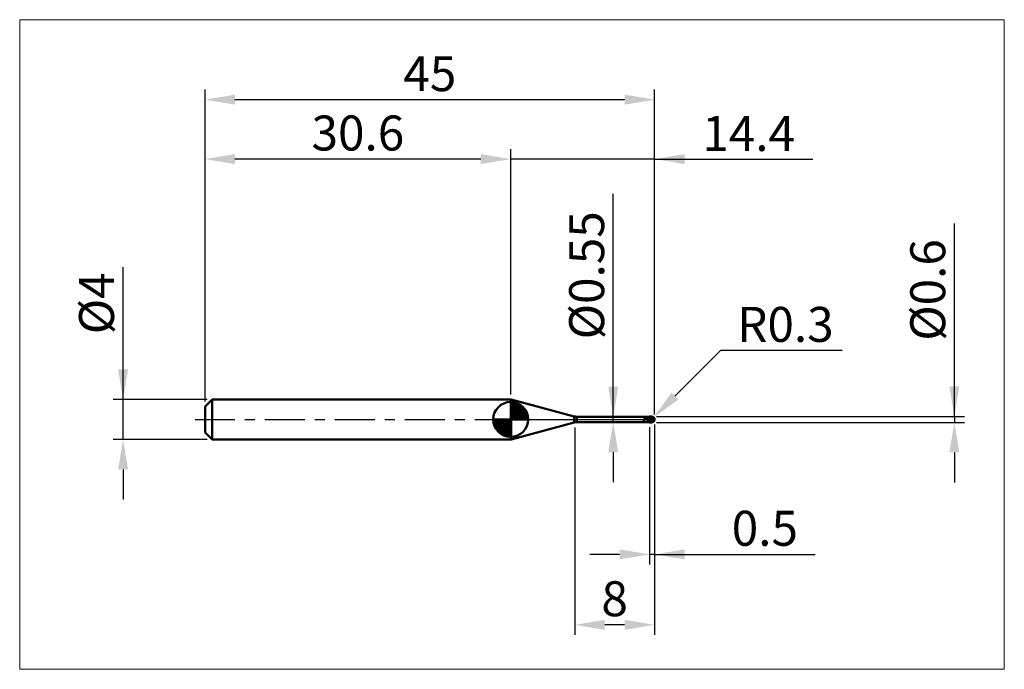
# Model space of a CAD drawing. Extents: x -18.6 to 80, y -25 to 40.
import ezdxf

# ---------------------------------------------------------------- set-up
doc = ezdxf.new("R2010")
doc.units = 0
doc.header["$MEASUREMENT"] = 0
doc.linetypes.add('LONGDASHDASH', pattern=[7, 4, -1, 1, -1])
doc.layers.get('Defpoints').update_dxf_attribs({"linetype": 'CONTINUOUS'})
for name, color, linetype, lineweight in [('1', 4, 'CONTINUOUS', 50), ('2', 7, 'CONTINUOUS', 25), ('4', 2, 'LONGDASHDASH', 25), ('CUT', 1, 'CONTINUOUS', 25), ('INFTOTAL', 9, 'CONTINUOUS', 18), ('NOCUT', 7, 'CONTINUOUS', 25), ('SK1', 4, 'CONTINUOUS', 50), ('SK2', 7, 'CONTINUOUS', 25), ('SK4', 2, 'LONGDASHDASH', 25)]:
    doc.layers.add(name, color=color, linetype=linetype, lineweight=lineweight)
doc.styles.add('Monospac821 BT', font='txt', dxfattribs={"height": 3.5})
doc.dimstyles.get("Standard").update_dxf_attribs({"dimtxt": 3.5, "dimasz": 3, "dimexe": 1, "dimexo": 0.5, "dimgap": 0.8, "dimtad": 1, "dimtoh": 1, "dimzin": 1, "dimdsep": 46, "dimtxsty": 'Monospac821 BT', "dimcen": 2.5, "dimadec": 1, "dimazin": 0, "dimtfac": 1, "dimtdec": 4, "dimtix": 1, "dimtmove": 1, "dimatfit": 3, "dimfxl": 1, "dimtolj": 1, "dimtzin": 1, "dimarcsym": 0})

# ---------------------------------------------------------------- blocks, each defined once
blk = doc.blocks.new('*D0')
at = {"layer": 'Defpoints', "color": 0}
for p in [(45, 32), (0, 1.3), (45, 0)]:
    blk.add_point(p, dxfattribs=at)
at = {"layer": 'SK2', "color": 0, "lineweight": -2}
for p, q in [((0, 1.8), (0, 33)), ((45, 0.5), (45, 33)), ((3, 32), (42, 32))]:
    blk.add_line(p, q, dxfattribs=at)
at = {"layer": 'SK2', "color": 0}
for points in [[(3, 32.5), (3, 31.5), (0, 32)], [(42, 31.5), (42, 32.5), (45, 32)]]:
    blk.add_solid(points, dxfattribs=at)
at = {"layer": 'SK2', "color": 0, "linetype": 'ByBlock', "insert": (22.5, 34.60075), "char_height": 3.5, "attachment_point": 5}
blk.add_mtext('\\A1;45', dxfattribs=at)
blk = doc.blocks.new('*D1')
at = {"layer": '2', "color": 0, "lineweight": -2}
for p, q in [((75, 0.3), (75, 19.6145)), ((75, 3.3), (75, 6.3)), ((45.2, 0.3), (76, 0.3)), ((75, 0.3), (75, -0.3)), ((45.2, -0.3), (76, -0.3)), ((75, -3.3), (75, -6.3))]:
    blk.add_line(p, q, dxfattribs=at)
at = {"layer": '2', "color": 0}
for points in [[(74.5, 3.3), (75.5, 3.3), (75, 0.3)], [(75.5, -3.3), (74.5, -3.3), (75, -0.3)]]:
    blk.add_solid(points, dxfattribs=at)
at = {"layer": 'Defpoints', "color": 0}
for p in [(44.7, 0.3), (44.7, -0.3), (75, -0.3)]:
    blk.add_point(p, dxfattribs=at)
at = {"layer": '2', "color": 0, "linetype": 'ByBlock', "insert": (72.338, 12.95725), "char_height": 3.5, "attachment_point": 5, "rotation": 90}
blk.add_mtext('\\A1;%%c0.6', dxfattribs=at)
blk = doc.blocks.new('*D3')
at = {"layer": 'Defpoints', "color": 0}
for p in [(-8.2, 2), (0.7, 2), (0.7, -2)]:
    blk.add_point(p, dxfattribs=at)
at = {"layer": 'SK2', "color": 0, "lineweight": -2}
for p, q in [((-8.2, 2), (-8.2, 15.242)), ((-8.2, 5), (-8.2, 8)), ((0.2, 2), (-9.2, 2)), ((-8.2, -2), (-8.2, 2)), ((0.2, -2), (-9.2, -2)), ((-8.2, -5), (-8.2, -8))]:
    blk.add_line(p, q, dxfattribs=at)
at = {"layer": 'SK2', "color": 0}
for points in [[(-8.7, 5), (-7.7, 5), (-8.2, 2)], [(-7.7, -5), (-8.7, -5), (-8.2, -2)]]:
    blk.add_solid(points, dxfattribs=at)
at = {"layer": 'SK2', "color": 0, "linetype": 'ByBlock', "insert": (-10.862, 11.621), "char_height": 3.5, "attachment_point": 5, "rotation": 90}
blk.add_mtext('\\A1;%%c4', dxfattribs=at)
blk = doc.blocks.new('*D4')
at = {"layer": 'Defpoints', "color": 0}
for p in [(0, 26.05), (30.6, 2), (0, 1.3)]:
    blk.add_point(p, dxfattribs=at)
at = {"layer": 'SK2', "color": 0, "lineweight": -2}
for p, q in [((0, 1.8), (0, 27.05)), ((30.6, 2.5), (30.6, 27.05)), ((27.6, 26.05), (3, 26.05))]:
    blk.add_line(p, q, dxfattribs=at)
at = {"layer": 'SK2', "color": 0}
for points in [[(3, 26.55), (3, 25.55), (0, 26.05)], [(27.6, 25.55), (27.6, 26.55), (30.6, 26.05)]]:
    blk.add_solid(points, dxfattribs=at)
at = {"layer": 'SK2', "color": 0, "linetype": 'ByBlock', "insert": (15.3, 28.66125), "char_height": 3.5, "attachment_point": 5}
blk.add_mtext('\\A1;30.6', dxfattribs=at)
blk = doc.blocks.new('*D5')
at = {"layer": '2', "color": 0, "lineweight": -2}
for p, q in [((51.596, 6.9), (47.033, 2.334)), ((63.785, 6.9), (51.596, 6.9)), ((44.7, 0), (44.912, 0.212))]:
    blk.add_line(p, q, dxfattribs=at)
at = {"layer": '2', "color": 0}
blk.add_solid([(46.679, 2.688), (47.386, 1.981), (44.912, 0.212)], dxfattribs=at)
at = {"layer": 'Defpoints', "color": 0}
for p in [(44.7, 0), (44.912, 0.212)]:
    blk.add_point(p, dxfattribs=at)
at = {"layer": '2', "color": 0, "linetype": 'ByBlock', "insert": (58.091, 9.511), "char_height": 3.5, "attachment_point": 5}
blk.add_mtext('\\A1;R0.3', dxfattribs=at)
blk = doc.blocks.new('*D6')
at = {"layer": '2', "color": 0, "lineweight": -2}
for p, q in [((44.5, -0.775), (44.5, -14.5)), ((45, -0.5), (45, -14.5)), ((41.5, -13.5), (38.5, -13.5)), ((45, -13.5), (44.5, -13.5)), ((45, -13.5), (61.0665, -13.5)), ((48, -13.5), (51, -13.5))]:
    blk.add_line(p, q, dxfattribs=at)
at = {"layer": '2', "color": 0}
for points in [[(41.5, -14), (41.5, -13), (44.5, -13.5)], [(48, -13), (48, -14), (45, -13.5)]]:
    blk.add_solid(points, dxfattribs=at)
at = {"layer": 'Defpoints', "color": 0}
for p in [(45, 0), (44.5, -0.275), (44.5, -13.5)]:
    blk.add_point(p, dxfattribs=at)
at = {"layer": '2', "color": 0, "linetype": 'ByBlock', "insert": (56.03325, -10.88875), "char_height": 3.5, "attachment_point": 5}
blk.add_mtext('\\A1;0.5', dxfattribs=at)
blk = doc.blocks.new('*D7')
at = {"layer": '2', "color": 0, "lineweight": -2}
for p, q in [((40.861, 0.275), (40.861, 22.5715)), ((40.861, 3.275), (40.861, 6.275)), ((40.861, -0.275), (40.861, 0.275)), ((40.861, -3.275), (40.861, -6.275))]:
    blk.add_line(p, q, dxfattribs=at)
at = {"layer": '2', "color": 0}
for points in [[(40.361, 3.275), (41.361, 3.275), (40.861, 0.275)], [(41.361, -3.275), (40.361, -3.275), (40.861, -0.275)]]:
    blk.add_solid(points, dxfattribs=at)
at = {"layer": 'Defpoints', "color": 0}
for p in [(37.222, 0.275), (40.861, 0.275), (37.222, -0.275)]:
    blk.add_point(p, dxfattribs=at)
at = {"layer": '2', "color": 0, "linetype": 'ByBlock', "insert": (38.199, 14.42325), "char_height": 3.5, "attachment_point": 5, "rotation": 90}
blk.add_mtext('\\A1;%%c0.55', dxfattribs=at)
blk = doc.blocks.new('*D8')
at = {"layer": '2', "color": 0, "lineweight": -2}
for p, q in [((37, -0.8), (37, -21.55)), ((45, -0.5), (45, -21.55)), ((42, -20.55), (40, -20.55))]:
    blk.add_line(p, q, dxfattribs=at)
at = {"layer": '2', "color": 0}
for points in [[(40, -20.05), (40, -21.05), (37, -20.55)], [(42, -21.05), (42, -20.05), (45, -20.55)]]:
    blk.add_solid(points, dxfattribs=at)
at = {"layer": 'Defpoints', "color": 0}
for p in [(45, 0), (37, -0.3), (37, -20.55)]:
    blk.add_point(p, dxfattribs=at)
at = {"layer": '2', "color": 0, "linetype": 'ByBlock', "insert": (41, -17.939), "char_height": 3.5, "attachment_point": 5}
blk.add_mtext('\\A1;8', dxfattribs=at)
blk = doc.blocks.new('*D11')
at = {"layer": '2', "color": 0, "lineweight": -2}
for p, q in [((30.6, 2.5), (30.6, 27.05)), ((45, 0.5), (45, 27.05)), ((27.6, 26.05), (24.6, 26.05)), ((45, 26.05), (30.6, 26.05)), ((45, 26.05), (60.8245, 26.05)), ((48, 26.05), (51, 26.05))]:
    blk.add_line(p, q, dxfattribs=at)
at = {"layer": '2', "color": 0}
for points in [[(27.6, 25.55), (27.6, 26.55), (30.6, 26.05)], [(48, 26.55), (48, 25.55), (45, 26.05)]]:
    blk.add_solid(points, dxfattribs=at)
at = {"layer": 'Defpoints', "color": 0}
for p in [(30.6, 26.05), (30.6, 2), (45, 0)]:
    blk.add_point(p, dxfattribs=at)
at = {"layer": '2', "color": 0, "linetype": 'ByBlock', "insert": (54.41225, 28.6105), "char_height": 3.5, "attachment_point": 5}
blk.add_mtext('\\A1;14.4', dxfattribs=at)

msp = doc.modelspace()

# ---------------------------------------------------------------- linework, layer by layer
at = {"layer": '1'}
for p, q in [((30.653, 2), (30.6, 2)), ((30.6, 2), (30.6, -2)), ((36.963, 0.309), (30.653, 2)), ((30.653, -2), (30.653, 2)), ((30.653, 2), (30.653, -2)), ((36.963, 0.309), (36.963, -0.309)), ((44.5, 0.275), (37.222, 0.275)), ((37.222, -0.275), (37.222, 0.275)), ((43.94, 0.002), (43.937, -0.006)), ((43.944, 0.01), (43.94, 0.002)), ((43.948, 0.018), (43.944, 0.01)), ((43.951, 0.024), (43.948, 0.018)), ((43.955, 0.03), (43.951, 0.024)), ((43.959, 0.035), (43.955, 0.03)), ((43.962, 0.04), (43.959, 0.035)), ((43.966, 0.045), (43.962, 0.04)), ((43.97, 0.048), (43.966, 0.045)), ((43.969, 0.275), (43.97, 0.275)), ((43.97, 0.275), (43.973, 0.275)), ((43.973, 0.052), (43.97, 0.048)), ((43.973, 0.275), (43.977, 0.274)), ((43.977, 0.055), (43.973, 0.052)), ((43.977, 0.274), (43.981, 0.273)), ((43.981, 0.058), (43.977, 0.055)), ((43.981, 0.273), (43.984, 0.272)), ((43.984, 0.06), (43.981, 0.058)), ((43.984, 0.272), (43.988, 0.27)), ((43.988, 0.062), (43.984, 0.06)), ((43.988, 0.27), (43.992, 0.268)), ((43.992, 0.064), (43.988, 0.062)), ((43.992, 0.268), (43.995, 0.266)), ((43.995, 0.065), (43.992, 0.064)), ((43.995, 0.266), (43.999, 0.264)), ((43.999, 0.066), (43.995, 0.065)), ((43.999, 0.264), (44.003, 0.261)), ((44.003, 0.067), (43.999, 0.066)), ((44.003, 0.261), (44.006, 0.258)), ((44.006, 0.068), (44.003, 0.067)), ((44.006, 0.258), (44.01, 0.255)), ((44.01, 0.068), (44.006, 0.068)), ((44.01, 0.255), (44.014, 0.252)), ((44.014, 0.069), (44.01, 0.068)), ((44.014, 0.252), (44.017, 0.249)), ((44.017, 0.069), (44.014, 0.069)), ((44.017, 0.249), (44.021, 0.246)), ((44.021, 0.069), (44.017, 0.069)), ((44.021, 0.246), (44.025, 0.243)), ((44.025, 0.069), (44.021, 0.069)), ((44.025, 0.243), (44.028, 0.239)), ((44.028, 0.068), (44.025, 0.069)), ((44.028, 0.239), (44.032, 0.236)), ((44.032, 0.068), (44.028, 0.068)), ((44.032, 0.236), (44.036, 0.232)), ((44.036, 0.067), (44.032, 0.068)), ((44.036, 0.232), (44.039, 0.229)), ((44.039, 0.067), (44.036, 0.067)), ((44.039, 0.229), (44.043, 0.225)), ((44.043, 0.066), (44.039, 0.067)), ((44.043, 0.225), (44.047, 0.222)), ((44.047, 0.065), (44.043, 0.066)), ((44.047, 0.222), (44.05, 0.218)), ((44.05, 0.064), (44.047, 0.065)), ((44.05, 0.218), (44.054, 0.215)), ((44.054, 0.063), (44.05, 0.064)), ((44.054, 0.215), (44.058, 0.211)), ((44.058, 0.062), (44.054, 0.063)), ((44.058, 0.211), (44.061, 0.207)), ((44.061, 0.061), (44.058, 0.062)), ((44.061, 0.207), (44.065, 0.204)), ((44.065, 0.06), (44.061, 0.061)), ((44.065, 0.204), (44.069, 0.2)), ((44.069, 0.058), (44.065, 0.06)), ((44.069, 0.2), (44.072, 0.197)), ((44.072, 0.057), (44.069, 0.058)), ((44.072, 0.197), (44.076, 0.193)), ((44.076, 0.056), (44.072, 0.057)), ((44.076, 0.193), (44.08, 0.19)), ((44.08, 0.054), (44.076, 0.056)), ((44.08, 0.19), (44.083, 0.187)), ((44.083, 0.053), (44.08, 0.054)), ((44.083, 0.187), (44.087, 0.183)), ((44.087, 0.051), (44.083, 0.053)), ((44.087, 0.183), (44.091, 0.18)), ((44.091, 0.049), (44.087, 0.051)), ((44.091, 0.18), (44.094, 0.177)), ((44.094, 0.048), (44.091, 0.049)), ((44.094, 0.177), (44.098, 0.173)), ((44.098, 0.046), (44.094, 0.048)), ((44.098, 0.173), (44.102, 0.17)), ((44.102, 0.045), (44.098, 0.046)), ((44.102, 0.17), (44.105, 0.167)), ((44.105, 0.043), (44.102, 0.045)), ((44.105, 0.167), (44.109, 0.164)), ((44.109, 0.041), (44.105, 0.043)), ((44.109, 0.164), (44.113, 0.161)), ((44.113, 0.039), (44.109, 0.041)), ((44.113, 0.161), (44.116, 0.158)), ((44.116, 0.038), (44.113, 0.039)), ((44.116, 0.158), (44.12, 0.155)), ((44.12, 0.036), (44.116, 0.038)), ((44.12, 0.155), (44.124, 0.152)), ((44.124, 0.034), (44.12, 0.036)), ((44.124, 0.152), (44.127, 0.149)), ((44.127, 0.032), (44.124, 0.034)), ((44.127, 0.149), (44.131, 0.146)), ((44.131, 0.031), (44.127, 0.032)), ((44.131, 0.146), (44.135, 0.143)), ((44.135, 0.029), (44.131, 0.031)), ((44.135, 0.143), (44.138, 0.14)), ((44.138, 0.027), (44.135, 0.029)), ((44.138, 0.14), (44.142, 0.137)), ((44.142, 0.025), (44.138, 0.027)), ((44.142, 0.137), (44.146, 0.134)), ((44.146, 0.023), (44.142, 0.025)), ((44.146, 0.134), (44.149, 0.132)), ((44.149, 0.021), (44.146, 0.023)), ((44.149, 0.132), (44.153, 0.129)), ((44.153, 0.019), (44.149, 0.021)), ((44.153, 0.129), (44.157, 0.126)), ((44.157, 0.017), (44.153, 0.019)), ((44.157, 0.126), (44.16, 0.124)), ((44.16, 0.016), (44.157, 0.017)), ((44.16, 0.124), (44.164, 0.121)), ((44.164, 0.014), (44.16, 0.016)), ((44.164, 0.121), (44.168, 0.119)), ((44.168, 0.012), (44.164, 0.014)), ((44.168, 0.119), (44.171, 0.116)), ((44.171, 0.01), (44.168, 0.012)), ((44.171, 0.116), (44.175, 0.114)), ((44.175, 0.008), (44.171, 0.01)), ((44.175, 0.114), (44.179, 0.111)), ((44.179, 0.006), (44.175, 0.008)), ((44.179, 0.111), (44.182, 0.109)), ((44.182, 0.004), (44.179, 0.006)), ((44.182, 0.109), (44.186, 0.106)), ((44.186, 0.002), (44.182, 0.004)), ((44.186, 0.106), (44.19, 0.104)), ((44.19, 0), (44.186, 0.002)), ((44.19, 0.104), (44.193, 0.102)), ((44.193, -0.002), (44.19, 0)), ((44.193, 0.102), (44.197, 0.099)), ((44.197, 0.099), (44.201, 0.097)), ((44.201, 0.097), (44.204, 0.095)), ((44.204, 0.095), (44.208, 0.092)), ((44.208, 0.092), (44.212, 0.09)), ((44.212, 0.09), (44.215, 0.088)), ((44.215, 0.088), (44.219, 0.086)), ((44.219, 0.086), (44.223, 0.084)), ((44.223, 0.084), (44.226, 0.081)), ((44.226, 0.081), (44.23, 0.079)), ((44.23, 0.079), (44.234, 0.077)), ((44.234, 0.077), (44.237, 0.075)), ((44.237, 0.075), (44.241, 0.073)), ((44.241, 0.073), (44.245, 0.071)), ((44.245, 0.071), (44.248, 0.069)), ((44.248, 0.069), (44.252, 0.067)), ((44.252, 0.067), (44.256, 0.065)), ((44.256, 0.065), (44.259, 0.062)), ((44.259, 0.062), (44.263, 0.06)), ((44.263, 0.06), (44.267, 0.058)), ((44.267, 0.058), (44.27, 0.056)), ((44.27, 0.056), (44.274, 0.054)), ((44.274, 0.054), (44.278, 0.052)), ((44.278, 0.052), (44.281, 0.05)), ((44.281, 0.05), (44.285, 0.048)), ((44.285, 0.048), (44.289, 0.046)), ((44.289, 0.046), (44.292, 0.044)), ((44.292, 0.044), (44.296, 0.042)), ((44.296, 0.042), (44.3, 0.04)), ((44.3, 0.04), (44.303, 0.038)), ((44.303, 0.038), (44.307, 0.036)), ((44.307, 0.036), (44.311, 0.034)), ((44.311, 0.034), (44.314, 0.032)), ((44.314, 0.032), (44.318, 0.03)), ((44.318, 0.03), (44.322, 0.028)), ((44.322, 0.028), (44.325, 0.026)), ((44.325, 0.026), (44.329, 0.024)), ((44.329, 0.024), (44.333, 0.023)), ((44.333, 0.023), (44.336, 0.021)), ((44.336, 0.021), (44.34, 0.019)), ((44.34, 0.019), (44.344, 0.017)), ((44.344, 0.017), (44.347, 0.015)), ((44.347, 0.015), (44.351, 0.013)), ((44.351, 0.013), (44.355, 0.011)), ((44.355, 0.011), (44.358, 0.009)), ((44.358, 0.009), (44.362, 0.007)), ((44.362, 0.007), (44.366, 0.005)), ((44.366, 0.005), (44.369, 0.003)), ((44.369, 0.003), (44.373, 0.001)), ((44.373, 0.001), (44.377, -0.001)), ((44.7, 0.3), (44.5, 0.3)), ((44.5, 0.3), (44.5, 0.275)), ((44.5, -0.3), (44.5, 0.3)), ((44.5, 0.275), (44.5, -0.275)), ((44.7, 0.3), (44.7, -0.3)), ((44.993, -0.017), (44.993, 0.066)), ((44.993, 0.066), (44.993, -0.017)), ((30.653, -2), (36.963, -0.309)), ((37.222, -0.275), (44.5, -0.275)), ((43.904, -0.122), (43.9, -0.139)), ((43.9, -0.139), (43.9, -0.151)), ((43.9, -0.151), (43.904, -0.166)), ((43.907, -0.106), (43.904, -0.122)), ((43.904, -0.166), (43.907, -0.18)), ((43.911, -0.09), (43.907, -0.106)), ((43.907, -0.18), (43.911, -0.192)), ((43.915, -0.076), (43.911, -0.09)), ((43.911, -0.192), (43.915, -0.204)), ((43.918, -0.062), (43.915, -0.076)), ((43.915, -0.204), (43.918, -0.215)), ((43.922, -0.049), (43.918, -0.062)), ((43.918, -0.215), (43.922, -0.224)), ((43.926, -0.037), (43.922, -0.049)), ((43.922, -0.224), (43.926, -0.233)), ((43.929, -0.026), (43.926, -0.037)), ((43.926, -0.233), (43.929, -0.241)), ((43.933, -0.016), (43.929, -0.026)), ((43.929, -0.241), (43.933, -0.247)), ((43.937, -0.006), (43.933, -0.016)), ((43.933, -0.247), (43.937, -0.253)), ((43.937, -0.253), (43.94, -0.258)), ((43.94, -0.258), (43.944, -0.263)), ((43.944, -0.263), (43.948, -0.266)), ((43.948, -0.266), (43.951, -0.269)), ((43.951, -0.269), (43.955, -0.271)), ((43.955, -0.271), (43.959, -0.273)), ((43.959, -0.273), (43.962, -0.274)), ((43.962, -0.274), (43.966, -0.275)), ((43.966, -0.275), (43.969, -0.275)), ((44.197, -0.004), (44.193, -0.002)), ((44.201, -0.005), (44.197, -0.004)), ((44.204, -0.007), (44.201, -0.005)), ((44.208, -0.009), (44.204, -0.007)), ((44.212, -0.011), (44.208, -0.009)), ((44.215, -0.013), (44.212, -0.011)), ((44.219, -0.015), (44.215, -0.013)), ((44.223, -0.017), (44.219, -0.015)), ((44.226, -0.019), (44.223, -0.017)), ((44.23, -0.021), (44.226, -0.019)), ((44.234, -0.023), (44.23, -0.021)), ((44.237, -0.025), (44.234, -0.023)), ((44.241, -0.027), (44.237, -0.025)), ((44.245, -0.029), (44.241, -0.027)), ((44.248, -0.031), (44.245, -0.029)), ((44.252, -0.033), (44.248, -0.031)), ((44.256, -0.034), (44.252, -0.033)), ((44.259, -0.036), (44.256, -0.034)), ((44.263, -0.038), (44.259, -0.036)), ((44.267, -0.04), (44.263, -0.038)), ((44.27, -0.042), (44.267, -0.04)), ((44.274, -0.044), (44.27, -0.042)), ((44.278, -0.046), (44.274, -0.044)), ((44.281, -0.048), (44.278, -0.046)), ((44.285, -0.05), (44.281, -0.048)), ((44.289, -0.052), (44.285, -0.05)), ((44.292, -0.054), (44.289, -0.052)), ((44.296, -0.055), (44.292, -0.054)), ((44.3, -0.057), (44.296, -0.055)), ((44.303, -0.059), (44.3, -0.057)), ((44.307, -0.061), (44.303, -0.059)), ((44.311, -0.063), (44.307, -0.061)), ((44.314, -0.065), (44.311, -0.063)), ((44.318, -0.067), (44.314, -0.065)), ((44.322, -0.069), (44.318, -0.067)), ((44.325, -0.071), (44.322, -0.069)), ((44.329, -0.072), (44.325, -0.071)), ((44.333, -0.074), (44.329, -0.072)), ((44.336, -0.076), (44.333, -0.074)), ((44.34, -0.078), (44.336, -0.076)), ((44.344, -0.08), (44.34, -0.078)), ((44.347, -0.082), (44.344, -0.08)), ((44.351, -0.084), (44.347, -0.082)), ((44.355, -0.085), (44.351, -0.084)), ((44.358, -0.087), (44.355, -0.085)), ((44.362, -0.089), (44.358, -0.087)), ((44.366, -0.091), (44.362, -0.089)), ((44.369, -0.093), (44.366, -0.091)), ((44.373, -0.095), (44.369, -0.093)), ((44.377, -0.096), (44.373, -0.095)), ((44.377, -0.001), (44.38, -0.003)), ((44.38, -0.098), (44.377, -0.096)), ((44.38, -0.003), (44.384, -0.005)), ((44.384, -0.1), (44.38, -0.098)), ((44.384, -0.005), (44.388, -0.007)), ((44.388, -0.102), (44.384, -0.1)), ((44.388, -0.007), (44.391, -0.009)), ((44.391, -0.104), (44.388, -0.102)), ((44.391, -0.009), (44.395, -0.011)), ((44.395, -0.105), (44.391, -0.104)), ((44.395, -0.011), (44.399, -0.013)), ((44.399, -0.107), (44.395, -0.105)), ((44.399, -0.013), (44.402, -0.015)), ((44.402, -0.109), (44.399, -0.107)), ((44.402, -0.015), (44.406, -0.016)), ((44.406, -0.111), (44.402, -0.109)), ((44.406, -0.016), (44.41, -0.018)), ((44.41, -0.113), (44.406, -0.111)), ((44.41, -0.018), (44.413, -0.02)), ((44.413, -0.114), (44.41, -0.113)), ((44.413, -0.02), (44.417, -0.022)), ((44.417, -0.116), (44.413, -0.114)), ((44.417, -0.022), (44.421, -0.024)), ((44.421, -0.118), (44.417, -0.116)), ((44.421, -0.024), (44.424, -0.026)), ((44.424, -0.12), (44.421, -0.118)), ((44.424, -0.026), (44.428, -0.028)), ((44.428, -0.121), (44.424, -0.12)), ((44.428, -0.028), (44.432, -0.03)), ((44.432, -0.123), (44.428, -0.121)), ((44.432, -0.03), (44.435, -0.032)), ((44.435, -0.125), (44.432, -0.123)), ((44.435, -0.032), (44.439, -0.034)), ((44.439, -0.127), (44.435, -0.125)), ((44.439, -0.034), (44.443, -0.036)), ((44.443, -0.128), (44.439, -0.127)), ((44.443, -0.036), (44.446, -0.038)), ((44.446, -0.13), (44.443, -0.128)), ((44.446, -0.038), (44.45, -0.04)), ((44.45, -0.132), (44.446, -0.13)), ((44.45, -0.04), (44.454, -0.042)), ((44.454, -0.133), (44.45, -0.132)), ((44.454, -0.042), (44.457, -0.043)), ((44.457, -0.135), (44.454, -0.133)), ((44.457, -0.043), (44.461, -0.045)), ((44.461, -0.137), (44.457, -0.135)), ((44.461, -0.045), (44.465, -0.047)), ((44.465, -0.138), (44.461, -0.137)), ((44.465, -0.047), (44.468, -0.049)), ((44.468, -0.14), (44.465, -0.138)), ((44.468, -0.049), (44.472, -0.051)), ((44.472, -0.142), (44.468, -0.14)), ((44.472, -0.051), (44.476, -0.053)), ((44.476, -0.143), (44.472, -0.142)), ((44.476, -0.053), (44.479, -0.055)), ((44.479, -0.145), (44.476, -0.143)), ((44.479, -0.055), (44.483, -0.057)), ((44.483, -0.147), (44.479, -0.145)), ((44.483, -0.057), (44.487, -0.059)), ((44.487, -0.148), (44.483, -0.147)), ((44.487, -0.059), (44.49, -0.061)), ((44.49, -0.15), (44.487, -0.148)), ((44.49, -0.061), (44.494, -0.063)), ((44.494, -0.152), (44.49, -0.15)), ((44.494, -0.063), (44.498, -0.064)), ((44.498, -0.153), (44.494, -0.152)), ((44.498, -0.064), (44.501, -0.078)), ((44.501, -0.172), (44.498, -0.153)), ((44.5, -0.275), (44.5, -0.3)), ((44.5, -0.3), (44.7, -0.3)), ((44.501, -0.078), (44.505, -0.08)), ((44.501, -0.145), (44.505, -0.147)), ((44.505, -0.174), (44.501, -0.172)), ((44.505, -0.08), (44.509, -0.082)), ((44.505, -0.147), (44.509, -0.149)), ((44.509, -0.176), (44.505, -0.174)), ((44.509, -0.082), (44.512, -0.084)), ((44.509, -0.149), (44.512, -0.15)), ((44.512, -0.177), (44.509, -0.176)), ((44.512, -0.084), (44.516, -0.086)), ((44.512, -0.15), (44.516, -0.152)), ((44.516, -0.179), (44.512, -0.177)), ((44.516, -0.086), (44.52, -0.088)), ((44.516, -0.152), (44.52, -0.154)), ((44.52, -0.181), (44.516, -0.179)), ((44.52, -0.088), (44.523, -0.09)), ((44.52, -0.154), (44.523, -0.156)), ((44.523, -0.182), (44.52, -0.181)), ((44.523, -0.09), (44.527, -0.092)), ((44.523, -0.156), (44.527, -0.158)), ((44.527, -0.184), (44.523, -0.182)), ((44.527, -0.092), (44.531, -0.094)), ((44.527, -0.158), (44.531, -0.159)), ((44.531, -0.186), (44.527, -0.184)), ((44.531, -0.094), (44.534, -0.096)), ((44.531, -0.159), (44.534, -0.161)), ((44.534, -0.187), (44.531, -0.186)), ((44.534, -0.096), (44.538, -0.098)), ((44.534, -0.161), (44.538, -0.163)), ((44.538, -0.189), (44.534, -0.187)), ((44.538, -0.098), (44.542, -0.1)), ((44.538, -0.163), (44.542, -0.165)), ((44.542, -0.191), (44.538, -0.189)), ((44.542, -0.1), (44.545, -0.102)), ((44.542, -0.165), (44.545, -0.166)), ((44.545, -0.192), (44.542, -0.191)), ((44.545, -0.102), (44.549, -0.104)), ((44.545, -0.166), (44.549, -0.168)), ((44.549, -0.194), (44.545, -0.192)), ((44.549, -0.104), (44.553, -0.106)), ((44.549, -0.168), (44.553, -0.17)), ((44.553, -0.196), (44.549, -0.194)), ((44.553, -0.106), (44.556, -0.108)), ((44.553, -0.17), (44.556, -0.171)), ((44.556, -0.197), (44.553, -0.196)), ((44.556, -0.108), (44.56, -0.11)), ((44.556, -0.171), (44.56, -0.173)), ((44.56, -0.199), (44.556, -0.197)), ((44.56, -0.11), (44.564, -0.112)), ((44.56, -0.173), (44.564, -0.175)), ((44.564, -0.2), (44.56, -0.199)), ((44.564, -0.112), (44.567, -0.114)), ((44.564, -0.175), (44.567, -0.177)), ((44.567, -0.202), (44.564, -0.2)), ((44.567, -0.114), (44.571, -0.116)), ((44.567, -0.177), (44.571, -0.178)), ((44.571, -0.203), (44.567, -0.202)), ((44.571, -0.116), (44.575, -0.118)), ((44.571, -0.178), (44.575, -0.18)), ((44.575, -0.205), (44.571, -0.203)), ((44.575, -0.118), (44.578, -0.12)), ((44.575, -0.18), (44.578, -0.182)), ((44.578, -0.207), (44.575, -0.205)), ((44.578, -0.12), (44.582, -0.122)), ((44.578, -0.182), (44.582, -0.183)), ((44.582, -0.208), (44.578, -0.207)), ((44.582, -0.122), (44.586, -0.124)), ((44.582, -0.183), (44.586, -0.185)), ((44.586, -0.21), (44.582, -0.208)), ((44.586, -0.124), (44.589, -0.125)), ((44.586, -0.185), (44.589, -0.186)), ((44.589, -0.211), (44.586, -0.21)), ((44.589, -0.125), (44.593, -0.127)), ((44.589, -0.186), (44.593, -0.188)), ((44.593, -0.213), (44.589, -0.211)), ((44.593, -0.127), (44.597, -0.129)), ((44.593, -0.188), (44.597, -0.19)), ((44.597, -0.214), (44.593, -0.213)), ((44.597, -0.129), (44.6, -0.131)), ((44.597, -0.19), (44.6, -0.191)), ((44.6, -0.216), (44.597, -0.214)), ((44.6, -0.131), (44.604, -0.133)), ((44.6, -0.191), (44.604, -0.193)), ((44.604, -0.217), (44.6, -0.216)), ((44.604, -0.133), (44.608, -0.135)), ((44.604, -0.193), (44.608, -0.194)), ((44.608, -0.218), (44.604, -0.217)), ((44.608, -0.135), (44.611, -0.137)), ((44.608, -0.194), (44.611, -0.196)), ((44.611, -0.22), (44.608, -0.218)), ((44.611, -0.137), (44.615, -0.139)), ((44.611, -0.196), (44.615, -0.198)), ((44.615, -0.221), (44.611, -0.22)), ((44.615, -0.139), (44.619, -0.141)), ((44.615, -0.198), (44.619, -0.199)), ((44.619, -0.223), (44.615, -0.221)), ((44.619, -0.141), (44.622, -0.142)), ((44.619, -0.199), (44.622, -0.201)), ((44.622, -0.224), (44.619, -0.223)), ((44.622, -0.142), (44.626, -0.144)), ((44.622, -0.201), (44.626, -0.202)), ((44.626, -0.226), (44.622, -0.224)), ((44.626, -0.144), (44.63, -0.146)), ((44.626, -0.202), (44.63, -0.204)), ((44.63, -0.227), (44.626, -0.226)), ((44.63, -0.146), (44.633, -0.148)), ((44.63, -0.204), (44.633, -0.205)), ((44.633, -0.228), (44.63, -0.227)), ((44.633, -0.148), (44.637, -0.15)), ((44.633, -0.205), (44.637, -0.207)), ((44.637, -0.23), (44.633, -0.228)), ((44.637, -0.15), (44.641, -0.152)), ((44.637, -0.207), (44.641, -0.208)), ((44.641, -0.231), (44.637, -0.23)), ((44.641, -0.152), (44.644, -0.154)), ((44.641, -0.208), (44.644, -0.21)), ((44.644, -0.232), (44.641, -0.231)), ((44.644, -0.154), (44.648, -0.155)), ((44.644, -0.21), (44.648, -0.211)), ((44.648, -0.234), (44.644, -0.232)), ((44.648, -0.155), (44.652, -0.157)), ((44.648, -0.211), (44.652, -0.213)), ((44.652, -0.235), (44.648, -0.234)), ((44.652, -0.157), (44.655, -0.159)), ((44.652, -0.213), (44.655, -0.214)), ((44.655, -0.236), (44.652, -0.235)), ((44.655, -0.159), (44.659, -0.161)), ((44.655, -0.214), (44.659, -0.216)), ((44.659, -0.238), (44.655, -0.236)), ((44.659, -0.161), (44.663, -0.163)), ((44.659, -0.216), (44.663, -0.217)), ((44.663, -0.239), (44.659, -0.238)), ((44.663, -0.163), (44.666, -0.164)), ((44.663, -0.217), (44.666, -0.218)), ((44.666, -0.24), (44.663, -0.239)), ((44.666, -0.164), (44.67, -0.166)), ((44.666, -0.218), (44.67, -0.22)), ((44.67, -0.242), (44.666, -0.24)), ((44.67, -0.166), (44.674, -0.168)), ((44.67, -0.22), (44.674, -0.221)), ((44.674, -0.243), (44.67, -0.242)), ((44.674, -0.168), (44.677, -0.17)), ((44.674, -0.221), (44.677, -0.223)), ((44.677, -0.244), (44.674, -0.243)), ((44.677, -0.17), (44.681, -0.171)), ((44.677, -0.223), (44.681, -0.224)), ((44.681, -0.245), (44.677, -0.244)), ((44.681, -0.171), (44.685, -0.173)), ((44.681, -0.224), (44.685, -0.225)), ((44.685, -0.246), (44.681, -0.245)), ((44.685, -0.173), (44.688, -0.175)), ((44.685, -0.225), (44.688, -0.227)), ((44.688, -0.248), (44.685, -0.246)), ((44.688, -0.175), (44.692, -0.177)), ((44.688, -0.227), (44.692, -0.228)), ((44.692, -0.249), (44.688, -0.248)), ((44.692, -0.177), (44.696, -0.178)), ((44.692, -0.228), (44.696, -0.229)), ((44.696, -0.25), (44.692, -0.249)), ((44.696, -0.178), (44.699, -0.18)), ((44.696, -0.229), (44.699, -0.231)), ((44.699, -0.251), (44.696, -0.25)), ((44.699, -0.18), (44.703, -0.182)), ((44.699, -0.231), (44.703, -0.232)), ((44.703, -0.252), (44.699, -0.251)), ((44.703, -0.182), (44.707, -0.183)), ((44.703, -0.232), (44.707, -0.233)), ((44.707, -0.253), (44.703, -0.252)), ((44.707, -0.183), (44.71, -0.185)), ((44.707, -0.233), (44.71, -0.234)), ((44.71, -0.254), (44.707, -0.253)), ((44.71, -0.185), (44.714, -0.186)), ((44.71, -0.234), (44.714, -0.235)), ((44.714, -0.255), (44.71, -0.254)), ((44.714, -0.186), (44.718, -0.188)), ((44.714, -0.235), (44.718, -0.237)), ((44.718, -0.256), (44.714, -0.255)), ((44.718, -0.188), (44.721, -0.189)), ((44.718, -0.237), (44.721, -0.238)), ((44.721, -0.257), (44.718, -0.256)), ((44.721, -0.189), (44.725, -0.191)), ((44.721, -0.238), (44.725, -0.239)), ((44.725, -0.258), (44.721, -0.257)), ((44.725, -0.191), (44.729, -0.192)), ((44.725, -0.239), (44.729, -0.239)), ((44.729, -0.259), (44.725, -0.258)), ((44.729, -0.192), (44.732, -0.193)), ((44.729, -0.239), (44.732, -0.24)), ((44.732, -0.259), (44.729, -0.259)), ((44.732, -0.193), (44.736, -0.195)), ((44.732, -0.24), (44.736, -0.241)), ((44.736, -0.26), (44.732, -0.259)), ((44.736, -0.195), (44.74, -0.196)), ((44.736, -0.241), (44.74, -0.242)), ((44.74, -0.261), (44.736, -0.26)), ((44.74, -0.196), (44.743, -0.197)), ((44.74, -0.242), (44.743, -0.243)), ((44.743, -0.261), (44.74, -0.261)), ((44.743, -0.197), (44.747, -0.198)), ((44.743, -0.243), (44.747, -0.243)), ((44.747, -0.262), (44.743, -0.261)), ((44.747, -0.198), (44.751, -0.199)), ((44.747, -0.243), (44.751, -0.244)), ((44.751, -0.262), (44.747, -0.262)), ((44.751, -0.199), (44.754, -0.2)), ((44.751, -0.244), (44.754, -0.244)), ((44.754, -0.262), (44.751, -0.262)), ((44.754, -0.2), (44.758, -0.201)), ((44.754, -0.244), (44.758, -0.245)), ((44.758, -0.263), (44.754, -0.262)), ((44.758, -0.201), (44.762, -0.202)), ((44.758, -0.245), (44.762, -0.245)), ((44.762, -0.263), (44.758, -0.263)), ((44.762, -0.202), (44.765, -0.203)), ((44.762, -0.245), (44.765, -0.245)), ((44.765, -0.263), (44.762, -0.263)), ((44.765, -0.203), (44.769, -0.204)), ((44.765, -0.245), (44.769, -0.246)), ((44.769, -0.263), (44.765, -0.263)), ((44.769, -0.204), (44.773, -0.204)), ((44.769, -0.246), (44.773, -0.246)), ((44.773, -0.263), (44.769, -0.263)), ((44.773, -0.204), (44.776, -0.205)), ((44.773, -0.246), (44.776, -0.246)), ((44.776, -0.263), (44.773, -0.263)), ((44.776, -0.205), (44.78, -0.206)), ((44.776, -0.246), (44.78, -0.246)), ((44.78, -0.263), (44.776, -0.263)), ((44.78, -0.206), (44.784, -0.206)), ((44.78, -0.246), (44.784, -0.246)), ((44.784, -0.263), (44.78, -0.263)), ((44.784, -0.206), (44.787, -0.207)), ((44.784, -0.246), (44.787, -0.246)), ((44.787, -0.263), (44.784, -0.263)), ((44.787, -0.207), (44.791, -0.207)), ((44.787, -0.246), (44.791, -0.246)), ((44.791, -0.262), (44.787, -0.263)), ((44.791, -0.207), (44.795, -0.207)), ((44.791, -0.246), (44.795, -0.246)), ((44.795, -0.262), (44.791, -0.262)), ((44.795, -0.207), (44.798, -0.208)), ((44.795, -0.246), (44.798, -0.245)), ((44.798, -0.261), (44.795, -0.262)), ((44.798, -0.208), (44.802, -0.208)), ((44.798, -0.245), (44.802, -0.245)), ((44.802, -0.261), (44.798, -0.261)), ((44.802, -0.208), (44.806, -0.208)), ((44.802, -0.245), (44.806, -0.244)), ((44.806, -0.26), (44.802, -0.261)), ((44.806, -0.208), (44.809, -0.208)), ((44.806, -0.244), (44.809, -0.244)), ((44.809, -0.26), (44.806, -0.26)), ((44.809, -0.208), (44.813, -0.208)), ((44.809, -0.244), (44.813, -0.243)), ((44.813, -0.259), (44.809, -0.26)), ((44.813, -0.208), (44.817, -0.208)), ((44.813, -0.243), (44.817, -0.243)), ((44.817, -0.258), (44.813, -0.259)), ((44.817, -0.208), (44.82, -0.208)), ((44.817, -0.243), (44.82, -0.242)), ((44.82, -0.257), (44.817, -0.258)), ((44.82, -0.208), (44.824, -0.208)), ((44.82, -0.242), (44.824, -0.241)), ((44.824, -0.256), (44.82, -0.257)), ((44.824, -0.208), (44.828, -0.207)), ((44.824, -0.241), (44.828, -0.24)), ((44.828, -0.255), (44.824, -0.256)), ((44.828, -0.207), (44.831, -0.207)), ((44.828, -0.24), (44.831, -0.239)), ((44.831, -0.254), (44.828, -0.255)), ((44.831, -0.207), (44.835, -0.206)), ((44.831, -0.239), (44.835, -0.238)), ((44.835, -0.253), (44.831, -0.254)), ((44.835, -0.206), (44.839, -0.206)), ((44.835, -0.238), (44.839, -0.237)), ((44.839, -0.252), (44.835, -0.253)), ((44.839, -0.206), (44.842, -0.205)), ((44.839, -0.237), (44.842, -0.236)), ((44.842, -0.25), (44.839, -0.252)), ((44.842, -0.205), (44.846, -0.205)), ((44.842, -0.236), (44.846, -0.235)), ((44.846, -0.249), (44.842, -0.25)), ((44.846, -0.205), (44.85, -0.204)), ((44.846, -0.235), (44.85, -0.234)), ((44.85, -0.248), (44.846, -0.249)), ((44.85, -0.204), (44.853, -0.203)), ((44.85, -0.234), (44.853, -0.232)), ((44.853, -0.246), (44.85, -0.248)), ((44.853, -0.203), (44.857, -0.202)), ((44.853, -0.232), (44.857, -0.231)), ((44.857, -0.244), (44.853, -0.246)), ((44.857, -0.202), (44.861, -0.201)), ((44.857, -0.231), (44.861, -0.229)), ((44.861, -0.242), (44.857, -0.244)), ((44.861, -0.201), (44.864, -0.2)), ((44.861, -0.229), (44.864, -0.227)), ((44.864, -0.241), (44.861, -0.242)), ((44.864, -0.2), (44.868, -0.199)), ((44.864, -0.227), (44.868, -0.225)), ((44.868, -0.239), (44.864, -0.241)), ((44.868, -0.199), (44.872, -0.197)), ((44.868, -0.225), (44.872, -0.223)), ((44.872, -0.237), (44.868, -0.239)), ((44.872, -0.197), (44.875, -0.196)), ((44.872, -0.223), (44.875, -0.221)), ((44.875, -0.234), (44.872, -0.237)), ((44.875, -0.196), (44.879, -0.194)), ((44.875, -0.221), (44.879, -0.219)), ((44.879, -0.232), (44.875, -0.234)), ((44.879, -0.194), (44.883, -0.193)), ((44.879, -0.219), (44.883, -0.217)), ((44.883, -0.23), (44.879, -0.232)), ((44.883, -0.193), (44.886, -0.191)), ((44.883, -0.217), (44.886, -0.215)), ((44.886, -0.227), (44.883, -0.23)), ((44.886, -0.191), (44.89, -0.189)), ((44.886, -0.215), (44.89, -0.212)), ((44.89, -0.225), (44.886, -0.227)), ((44.89, -0.189), (44.894, -0.187)), ((44.89, -0.212), (44.894, -0.21)), ((44.894, -0.222), (44.89, -0.225)), ((44.894, -0.187), (44.897, -0.185)), ((44.894, -0.21), (44.897, -0.207)), ((44.897, -0.219), (44.894, -0.222)), ((44.897, -0.185), (44.901, -0.182)), ((44.897, -0.207), (44.901, -0.204)), ((44.901, -0.216), (44.897, -0.219)), ((44.901, -0.182), (44.905, -0.18)), ((44.901, -0.204), (44.905, -0.201)), ((44.905, -0.213), (44.901, -0.216)), ((44.905, -0.18), (44.908, -0.177)), ((44.905, -0.201), (44.908, -0.198)), ((44.908, -0.21), (44.905, -0.213)), ((44.908, -0.177), (44.912, -0.175)), ((44.908, -0.198), (44.912, -0.195)), ((44.912, -0.207), (44.908, -0.21)), ((44.912, -0.175), (44.916, -0.172)), ((44.912, -0.195), (44.916, -0.192)), ((44.916, -0.203), (44.912, -0.207)), ((44.916, -0.172), (44.919, -0.169)), ((44.916, -0.192), (44.919, -0.188)), ((44.919, -0.2), (44.916, -0.203)), ((44.919, -0.169), (44.923, -0.166)), ((44.919, -0.188), (44.923, -0.184)), ((44.923, -0.196), (44.919, -0.2)), ((44.923, -0.166), (44.927, -0.162)), ((44.923, -0.184), (44.927, -0.181)), ((44.927, -0.192), (44.923, -0.196)), ((44.927, -0.162), (44.93, -0.159)), ((44.927, -0.181), (44.93, -0.177)), ((44.93, -0.188), (44.927, -0.192)), ((44.93, -0.159), (44.934, -0.155)), ((44.93, -0.177), (44.934, -0.172)), ((44.934, -0.184), (44.93, -0.188)), ((44.934, -0.155), (44.938, -0.151)), ((44.934, -0.172), (44.938, -0.168)), ((44.938, -0.179), (44.934, -0.184)), ((44.938, -0.151), (44.941, -0.147)), ((44.938, -0.168), (44.941, -0.163)), ((44.941, -0.174), (44.938, -0.179)), ((44.941, -0.147), (44.945, -0.142)), ((44.941, -0.163), (44.945, -0.158)), ((44.945, -0.169), (44.941, -0.174)), ((44.945, -0.142), (44.949, -0.137)), ((44.945, -0.158), (44.949, -0.153)), ((44.949, -0.164), (44.945, -0.169)), ((44.949, -0.137), (44.952, -0.132)), ((44.949, -0.153), (44.952, -0.147)), ((44.952, -0.159), (44.949, -0.164)), ((44.952, -0.132), (44.956, -0.127)), ((44.952, -0.147), (44.956, -0.141)), ((44.956, -0.153), (44.952, -0.159)), ((44.956, -0.127), (44.96, -0.121)), ((44.956, -0.141), (44.96, -0.135)), ((44.96, -0.147), (44.956, -0.153)), ((44.96, -0.121), (44.963, -0.115)), ((44.96, -0.135), (44.963, -0.128)), ((44.963, -0.14), (44.96, -0.147)), ((44.963, -0.115), (44.967, -0.108)), ((44.963, -0.128), (44.967, -0.121)), ((44.967, -0.133), (44.963, -0.14)), ((44.967, -0.108), (44.971, -0.1)), ((44.967, -0.121), (44.971, -0.113)), ((44.971, -0.126), (44.967, -0.133)), ((44.971, -0.1), (44.974, -0.092)), ((44.971, -0.113), (44.974, -0.105)), ((44.974, -0.117), (44.971, -0.126)), ((44.974, -0.092), (44.978, -0.082)), ((44.974, -0.105), (44.978, -0.096)), ((44.978, -0.109), (44.974, -0.117)), ((44.978, -0.082), (44.982, -0.072)), ((44.978, -0.096), (44.982, -0.087)), ((44.982, -0.1), (44.978, -0.109)), ((44.982, -0.072), (44.985, -0.059)), ((44.982, -0.087), (44.985, -0.078)), ((44.985, -0.09), (44.982, -0.1)), ((44.985, -0.059), (44.989, -0.043)), ((44.989, -0.079), (44.985, -0.09)), ((44.989, -0.043), (44.993, -0.017)), ((44.993, -0.066), (44.989, -0.079)), ((44.993, -0.066), (44.993, -0.066)), ((44.993, -0.066), (44.993, -0.066)), ((30.6, -2), (30.653, -2))]:
    msp.add_line(p, q, dxfattribs=at)
for centre, radius, start, end in [((37.222, 1.275), 1, 255, 270), ((44.7, 0), 0.3, 0, 90), ((44.7, 0), 0.3, 270, 0), ((37.222, -1.275), 1, 90, 105)]:
    msp.add_arc(centre, radius, start, end, dxfattribs=at)
at = {"layer": '4'}
msp.add_line((30.6, 0), (45, 0), dxfattribs=at)
at = {"layer": 'CUT'}
for p, q in [((44.7, 0.3), (44.5, 0.3)), ((44.5, 0.3), (44.5, 0)), ((44.5, 0), (45, 0))]:
    msp.add_line(p, q, dxfattribs=at)
msp.add_arc((44.7, 0), 0.3, 0, 90, dxfattribs=at)
at = {"layer": 'INFTOTAL'}
for p, q in [((-18.55, 40), (80, 40)), ((-18.55, -25), (-18.55, 40)), ((80, 40), (80, -25)), ((80, -25), (-18.55, -25))]:
    msp.add_line(p, q, dxfattribs=at)
at = {"layer": 'NOCUT'}
for p, q in [((30.653, 2), (30.6, 2)), ((30.6, 2), (30.6, 0)), ((36.963, 0.309), (30.653, 2)), ((30.6, 0), (44.5, 0)), ((44.5, 0.275), (37.222, 0.275)), ((44.5, 0), (44.5, 0.275))]:
    msp.add_line(p, q, dxfattribs=at)
msp.add_arc((37.222, 1.275), 1, 255, 270, dxfattribs=at)
at = {"layer": 'SK1'}
for p, q in [((0.7, 2), (0, 1.3)), ((30.6, 2), (0.7, 2)), ((0.7, 2), (0.7, -2)), ((0, 1.3), (0, -1.3)), ((30.6, 0), (30.6, 1.75)), ((30.6, 1.705), (30.644, 1.749)), ((30.6, 1.457), (30.871, 1.728)), ((30.6, 1.705), (32.304, 0)), ((30.6, 1.21), (31.074, 1.684)), ((30.6, 0.962), (31.259, 1.621)), ((30.6, 0.715), (31.427, 1.542)), ((30.6, 1.457), (32.057, 0)), ((30.6, 0.467), (31.581, 1.448)), ((30.6, 0.22), (31.723, 1.342)), ((30.6, 1.21), (31.809, 0)), ((30.628, 0), (31.851, 1.223)), ((30.815, 1.737), (32.337, 0.215)), ((30.875, 0), (31.967, 1.092)), ((31.133, 1.667), (32.267, 0.533)), ((31.64, 1.407), (32.007, 1.04)), ((30.6, 0), (28.85, 0)), ((28.851, -0.044), (28.895, 0)), ((28.872, -0.271), (29.143, 0)), ((28.916, -0.474), (29.39, 0)), ((28.979, -0.659), (29.638, 0)), ((29.058, -0.827), (29.885, 0)), ((29.087, 0), (30.6, -1.513)), ((29.152, -0.981), (30.133, 0)), ((29.258, -1.123), (30.38, 0)), ((29.335, 0), (30.6, -1.265)), ((29.582, 0), (30.6, -1.018)), ((29.83, 0), (30.6, -0.77)), ((30.077, 0), (30.6, -0.523)), ((30.325, 0), (30.6, -0.275)), ((30.572, 0), (30.6, -0.028)), ((30.6, 0.962), (31.562, 0)), ((30.6, 0.715), (31.315, 0)), ((30.6, 0.467), (31.067, 0)), ((30.6, 0.22), (30.82, 0)), ((30.6, 0), (32.35, 0)), ((30.6, -1.75), (30.6, 0)), ((31.123, 0), (32.071, 0.948)), ((31.37, 0), (32.16, 0.79)), ((31.618, 0), (32.236, 0.619)), ((31.865, 0), (32.296, 0.431)), ((32.113, 0), (32.336, 0.223)), ((28.85, -0.011), (30.589, -1.75)), ((28.874, -0.281), (30.319, -1.726)), ((28.964, -0.619), (29.981, -1.636)), ((29.377, -1.251), (30.6, -0.028)), ((29.508, -1.367), (30.6, -0.275)), ((29.652, -1.471), (30.6, -0.523)), ((29.81, -1.56), (30.6, -0.77)), ((0.7, -2), (0, -1.3)), ((29.982, -1.636), (30.6, -1.018)), ((30.169, -1.696), (30.6, -1.265)), ((30.377, -1.736), (30.6, -1.513)), ((30.6, -2), (0.7, -2))]:
    msp.add_line(p, q, dxfattribs=at)
for start, end in [(90, 180), (0, 90), (180, 270), (270, 0)]:
    msp.add_arc((30.6, 0), 1.75, start, end, dxfattribs=at)
at = {"layer": 'SK4'}
msp.add_line((-1, 0), (46, 0), dxfattribs=at)

# ---------------------------------------------------------------- dimensions: what is measured, and where the dimension line sits
at = {"layer": '2'}
for base, p2, override, picture, middle in [((30.6, 26.05), (30.6, 2), {"dimtoh": 0, "dimdec": 1, "dimtmove": 0}, '*D11', (54.412, 26.05)), ((37, -20.55), (37, -0.3), {"dimtoh": 0, "dimdec": 0, "dimtmove": 0}, '*D8', (41, -20.55)), ((44.5, -13.5), (44.5, -0.275), {"dimtoh": 0, "dimdec": 1, "dimtmove": 0}, '*D6', (56.033, -13.5))]:
    dim = msp.add_linear_dim(base=base, p1=(45, 0), p2=p2, dimstyle='STANDARD', override=override, dxfattribs=at)
    dim.commit()
    dim.dimension.update_dxf_attribs({"geometry": picture, "text_midpoint": middle, "dimtype": 160})
for base, p1, p2, angle, override, picture, middle in [((40.861, 0.275), (37.222, -0.275), (37.222, 0.275), 270, {"dimtoh": 0, "dimse1": 1, "dimse2": 1, "dimtmove": 0}, '*D7', (40.861, 14.423)), ((75, -0.3), (44.7, 0.3), (44.7, -0.3), 90, {"dimtoh": 0, "dimdec": 1, "dimtmove": 0}, '*D1', (75, 12.957))]:
    dim = msp.add_linear_dim(base=base, p1=p1, p2=p2, angle=angle, text='%%c<>', dimstyle='STANDARD', override=override, dxfattribs=at)
    dim.commit()
    dim.dimension.update_dxf_attribs({"geometry": picture, "text_midpoint": middle, "dimtype": 160})
dim = msp.add_radius_dim(center=(44.7, 0), mpoint=(44.912, 0.212), dimstyle='STANDARD', override={"dimdec": 1, "dimtmove": 0}, dxfattribs=at)
dim.commit()
dim.dimension.update_dxf_attribs({"geometry": '*D5', "text_midpoint": (58.091, 6.9), "dimtype": 164})
at = {"layer": 'SK2'}
for base, p1, p2, override, picture, middle in [((45, 32), (0, 1.3), (45, 0), {"dimtoh": 0, "dimdec": 0, "dimtmove": 0}, '*D0', (22.5, 32)), ((0, 26.05), (30.6, 2), (0, 1.3), {"dimtoh": 0, "dimdec": 1, "dimtmove": 0}, '*D4', (15.3, 26.05))]:
    dim = msp.add_linear_dim(base=base, p1=p1, p2=p2, dimstyle='STANDARD', override=override, dxfattribs=at)
    dim.commit()
    dim.dimension.update_dxf_attribs({"geometry": picture, "text_midpoint": middle, "dimtype": 160})
dim = msp.add_linear_dim(base=(-8.2, 2), p1=(0.7, -2), p2=(0.7, 2), angle=270, text='%%c<>', dimstyle='STANDARD', override={"dimtoh": 0, "dimdec": 0, "dimtmove": 0}, dxfattribs=at)
dim.commit()
dim.dimension.update_dxf_attribs({"geometry": '*D3', "text_midpoint": (-8.2, 11.621), "dimtype": 160})

doc.saveas('drawing.dxf')
